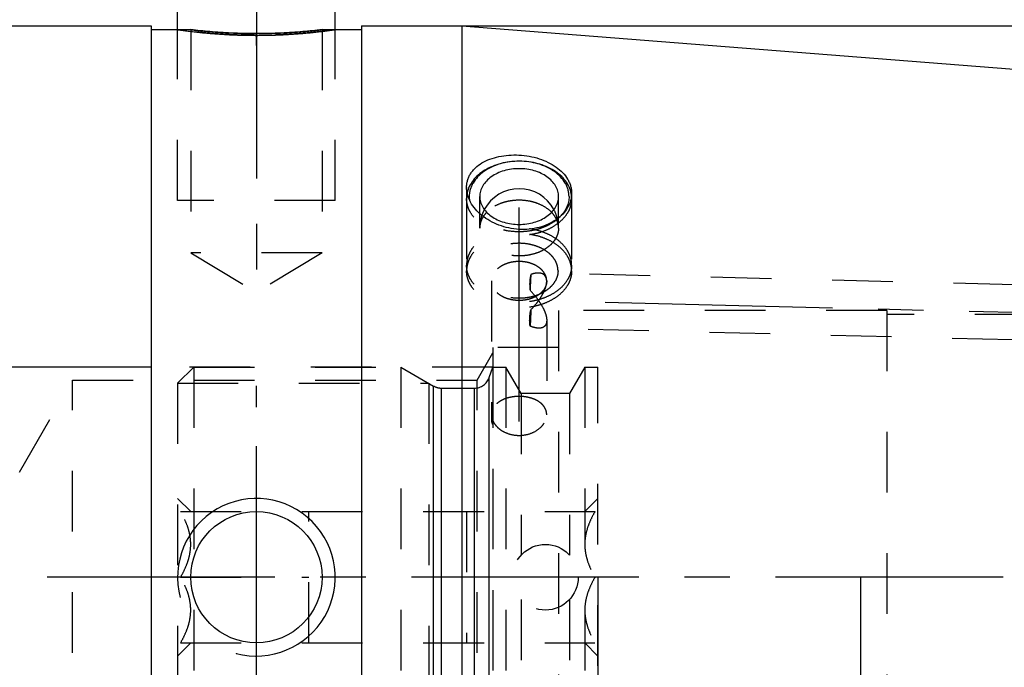
# Model space of a CAD drawing. Units: millimetres. Extents: x 0 to 420, y 0 to 297.
# Drawn here: x 189 to 226, y 156 to 180 of the extents above; entities that cross this region are included whole.
import ezdxf

# ---------------------------------------------------------------- set-up
doc = ezdxf.new("R2010")
doc.units = ezdxf.units.MM
doc.header["$LTSCALE"] = 23.1
doc.linetypes.add('CENTER', pattern=[0.6, 0.375, -0.075, 0.075, -0.075])
doc.linetypes.add('HIDDEN', pattern=[0.2, 0.1, -0.1])
doc.layers.get('0').update_dxf_attribs({"linetype": 'CONTINUOUS'})
for name, color, linetype in [('30505858_CL', 7, 'CONTINUOUS'), ('30505858_HL', 7, 'CONTINUOUS'), ('30509311_HP_CL', 7, 'CONTINUOUS'), ('30509311_HP_HL', 7, 'CONTINUOUS'), ('30578848_AXIS', 7, 'CONTINUOUS'), ('30578848_CL', 7, 'CONTINUOUS'), ('30578848_DIM', 7, 'CONTINUOUS'), ('30578848_HL', 7, 'CONTINUOUS'), ('30654297_DIM', 7, 'CONTINUOUS')]:
    doc.layers.add(name, color=color, linetype=linetype)
doc.styles.get("Standard").update_dxf_attribs({"font": 'TXT.SHX', "width": 0.7})
doc.styles.add('TEXTSTYLE_3', font='gdt', dxfattribs={"width": 0.7})
doc.dimstyles.new('DIMSTYLE_1', dxfattribs={"dimtxt": 3.5, "dimasz": 3.5, "dimexe": 0.18, "dimexo": 0.0625, "dimgap": 0.09, "dimtad": 1, "dimdec": 3, "dimdsep": 46, "dimtxsty": 'STANDARD', "dimblk": '_FILLED', "dimblk1": '_FILLED', "dimblk2": '_FILLED', "dimcen": 0.09, "dimclrt": 2, "dimadec": 0, "dimazin": 0, "dimtp": 0.1, "dimtm": 0.1, "dimtfac": 1, "dimtdec": 3, "dimtofl": 0, "dimtmove": 0, "dimatfit": 3, "dimldrblk": '_FILLED', "dimfxl": 1, "dimtolj": 1, "dimarcsym": 0})
doc.dimstyles.new('DIMSTYLE_4', dxfattribs={"dimtxt": 3.5, "dimasz": 3.5, "dimexe": 0.18, "dimexo": 0.0625, "dimgap": 0.09, "dimtad": 1, "dimdec": 3, "dimdsep": 46, "dimtxsty": 'STANDARD', "dimblk": '_FILLED', "dimblk1": '_FILLED', "dimblk2": '_FILLED', "dimcen": 0.09, "dimclrt": 2, "dimadec": 0, "dimazin": 0, "dimtp": 0.05, "dimtm": 0.05, "dimtfac": 1, "dimtdec": 3, "dimtofl": 0, "dimtmove": 0, "dimatfit": 3, "dimldrblk": '_FILLED', "dimfxl": 1, "dimtolj": 1, "dimarcsym": 0})
doc.dimstyles.new('DIMSTYLE_5', dxfattribs={"dimtxt": 3.5, "dimasz": 3.5, "dimexe": 0.18, "dimexo": 0.0625, "dimgap": 0.09, "dimtad": 1, "dimdec": 3, "dimdsep": 46, "dimtxsty": 'STANDARD', "dimblk": '_FILLED', "dimblk1": '_FILLED', "dimblk2": '_FILLED', "dimcen": 0.09, "dimclrt": 2, "dimadec": 0, "dimazin": 0, "dimtp": 0.15, "dimtm": 0.15, "dimtfac": 1, "dimtdec": 3, "dimtofl": 0, "dimtmove": 0, "dimatfit": 3, "dimldrblk": '_FILLED', "dimfxl": 1, "dimtolj": 1, "dimarcsym": 0})

# ---------------------------------------------------------------- blocks, each defined once
blk = doc.blocks.new('_FILLED')
at = {"color": 0, "linetype": 'BYBLOCK'}
blk.add_solid([(0, 0), (-1, 0.125), (-1, -0.125)], dxfattribs=at)
blk = doc.blocks.new('*D0')
at = {"layer": '30654297_DIM', "color": 3, "linetype": 'CONTINUOUS'}
for p, q in [((211.007, 159.142), (211.007, 120.642)), ((221.007, 159.142), (221.007, 120.642)), ((216.007, 122.142), (166.103, 122.142)), ((211.007, 122.142), (216.007, 122.142)), ((221.007, 122.142), (216.007, 122.142))]:
    blk.add_line(p, q, dxfattribs=at)
at = {"layer": '30654297_DIM', "color": 3, "linetype": 'CONTINUOUS', "xscale": 3.5, "yscale": 3.5, "zscale": 3.5, "rotation": 180}
blk.add_blockref('_FILLED', (211.007, 122.142), dxfattribs=at)
at = {"layer": '30654297_DIM', "color": 3, "linetype": 'CONTINUOUS', "xscale": 3.5, "yscale": 3.5, "zscale": 3.5}
blk.add_blockref('_FILLED', (221.007, 122.142), dxfattribs=at)
at = {"layer": '30654297_DIM', "color": 2, "linetype": 'CONTINUOUS', "insert": (197.02, 126.517), "char_height": 3.5, "width": 30.91667, "attachment_point": 3, "line_spacing_factor": 0.9}
blk.add_mtext('10\\PVERSTELLWEG', dxfattribs=at)
blk = doc.blocks.new('*D3')
at = {"layer": '30578848_DIM', "color": 3, "linetype": 'CONTINUOUS'}
for p, q in [((195.007, 179.992), (195.007, 195.642)), ((201.007, 179.992), (201.007, 195.642)), ((195.007, 194.142), (189.007, 194.142)), ((189.007, 194.142), (198.007, 194.142)), ((220.15, 194.142), (198.007, 194.142)), ((201.007, 194.142), (220.15, 194.142))]:
    blk.add_line(p, q, dxfattribs=at)
at = {"layer": '30578848_DIM', "color": 3, "linetype": 'CONTINUOUS', "xscale": 3.5, "yscale": 3.5, "zscale": 3.5}
blk.add_blockref('_FILLED', (195.007, 194.142), dxfattribs=at)
at = {"layer": '30578848_DIM', "color": 3, "linetype": 'CONTINUOUS', "xscale": 3.5, "yscale": 3.5, "zscale": 3.5, "rotation": 180}
blk.add_blockref('_FILLED', (201.007, 194.142), dxfattribs=at)
at = {"layer": '30578848_DIM', "color": 2, "linetype": 'CONTINUOUS', "insert": (206.15, 198.517), "char_height": 3.5, "width": 14, "attachment_point": 1, "line_spacing_factor": 0.9}
blk.add_mtext('M6(4x)', dxfattribs=at)
blk = doc.blocks.new('*D6')
at = {"layer": '30578848_DIM', "color": 3, "linetype": 'CONTINUOUS'}
for p, q in [((143.007, 159.142), (143.007, 217.642)), ((263.007, 162.081), (263.007, 217.642)), ((143.007, 216.142), (203.007, 216.142)), ((263.007, 216.142), (203.007, 216.142))]:
    blk.add_line(p, q, dxfattribs=at)
at = {"layer": '30578848_DIM', "color": 3, "linetype": 'CONTINUOUS', "xscale": 3.5, "yscale": 3.5, "zscale": 3.5, "rotation": 180}
blk.add_blockref('_FILLED', (143.007, 216.142), dxfattribs=at)
at = {"layer": '30578848_DIM', "color": 3, "linetype": 'CONTINUOUS', "xscale": 3.5, "yscale": 3.5, "zscale": 3.5}
blk.add_blockref('_FILLED', (263.007, 216.142), dxfattribs=at)
at = {"layer": '30578848_DIM', "color": 2, "linetype": 'CONTINUOUS', "insert": (203.007, 220.517), "char_height": 3.5, "width": 7.5, "attachment_point": 2, "line_spacing_factor": 0.9}
blk.add_mtext('120', dxfattribs=at)
blk = doc.blocks.new('*D7')
at = {"layer": '30578848_DIM', "color": 3, "linetype": 'CONTINUOUS'}
for p, q in [((101.107, 167.142), (101.107, 173.142)), ((101.107, 173.142), (101.107, 159.142)), ((194.007, 167.142), (99.607, 167.142)), ((101.107, 145.142), (101.107, 159.142)), ((194.007, 151.142), (99.607, 151.142)), ((101.107, 151.142), (101.107, 145.142))]:
    blk.add_line(p, q, dxfattribs=at)
at = {"layer": '30578848_DIM', "color": 3, "linetype": 'CONTINUOUS', "xscale": 3.5, "yscale": 3.5, "zscale": 3.5}
for p, rotation in [((101.107, 167.142), 270), ((101.107, 151.142), 90)]:
    blk.add_blockref('_FILLED', p, dxfattribs=dict(at, rotation=rotation))
at = {"layer": '30578848_DIM', "color": 2, "linetype": 'CONTINUOUS', "insert": (96.732, 159.142), "char_height": 3.5, "width": 12.25, "attachment_point": 2, "rotation": 90, "line_spacing_factor": 0.9}
blk.add_mtext('M16x1', dxfattribs=at)
blk = doc.blocks.new('*D9')
at = {"layer": '30578848_DIM', "color": 3, "linetype": 'CONTINUOUS'}
for p, q in [((205.829, 180.142), (299.507, 180.142)), ((298.007, 180.142), (298.007, 159.142)), ((298.007, 138.142), (298.007, 159.142)), ((205.829, 138.142), (299.507, 138.142))]:
    blk.add_line(p, q, dxfattribs=at)
at = {"layer": '30578848_DIM', "color": 3, "linetype": 'CONTINUOUS', "xscale": 3.5, "yscale": 3.5, "zscale": 3.5}
for p, rotation in [((298.007, 180.142), 90), ((298.007, 138.142), 270)]:
    blk.add_blockref('_FILLED', p, dxfattribs=dict(at, rotation=rotation))
at = {"layer": '30578848_DIM', "color": 2, "linetype": 'CONTINUOUS', "insert": (293.632, 159.142), "char_height": 3.5, "width": 10.16667, "attachment_point": 2, "rotation": 90, "line_spacing_factor": 0.9, "style": 'TEXTSTYLE_3'}
blk.add_mtext('{\\Fgdt;n}\\FTXT.SHX;42', dxfattribs=at)

msp = doc.modelspace()

# ---------------------------------------------------------------- linework, layer by layer
at = {"layer": '30505858_CL', "color": 7, "linetype": 'CONTINUOUS'}
for centre, radius, start, end in [((208.0067, 172.4351), 1.5, 27.99347, 152.00342), ((207.0622, 173.6375), 0.9555, 180.01343, 187.82461), ((208.9815, 173.5634), 1.0254, 10.23097, 10.74807), ((208.9913, 173.5651), 1.0155, 5.5047, 10.23475)]:
    msp.add_arc(centre, radius, start, end, dxfattribs=at)
for points, knots in [([(209.989, 173.7546), (209.9729, 173.8394), (209.9176, 174.0094), (209.7745, 174.244), (209.5756, 174.4558), (209.3276, 174.6384), (209.0385, 174.7868), (208.7173, 174.8965), (208.3739, 174.9643), (208.0192, 174.9882), (207.664, 174.9674), (207.3195, 174.9026), (206.9965, 174.7957), (206.7048, 174.6499), (206.4537, 174.4695), (206.2511, 174.2596), (206.1039, 174.0263), (206.0456, 173.8568), (206.028, 173.7721)], [0, 0, 0, 0, 0.0517489, 0.1060046, 0.163638, 0.2249887, 0.2899084, 0.3578533, 0.4279876, 0.4992842, 0.5706206, 0.6408707, 0.7089979, 0.7741499, 0.8357591, 0.8936465, 0.9481153, 1, 1, 1, 1]), ([(209.9067, 173.6372), (209.9067, 173.6812), (209.9006, 173.7698), (209.8729, 173.9009), (209.8272, 174.0295), (209.7415, 174.198), (209.5894, 174.3962), (209.3502, 174.5994), (209.0607, 174.7654), (208.732, 174.8883), (208.3763, 174.9638), (208.0067, 174.9893), (207.6372, 174.9638), (207.2815, 174.8883), (206.9528, 174.7654), (206.6633, 174.5994), (206.4241, 174.3962), (206.272, 174.198), (206.1863, 174.0295), (206.1406, 173.9009), (206.1129, 173.7698), (206.1067, 173.6812), (206.1067, 173.6372)], [0, 0, 0, 0, 0.025749, 0.0517422, 0.0782084, 0.1053466, 0.1621424, 0.2229821, 0.2879157, 0.3564144, 0.427521, 0.5, 0.572479, 0.6435856, 0.7120843, 0.7770179, 0.8378576, 0.8946534, 0.9217916, 0.9482578, 0.974251, 1, 1, 1, 1]), ([(209.5067, 173.6372), (209.5067, 173.672), (209.5019, 173.7419), (209.4725, 173.8812), (209.3981, 174.0517), (209.2562, 174.2363), (209.0673, 174.3969), (208.8388, 174.5279), (208.5793, 174.6249), (208.2985, 174.6845), (208.0067, 174.7046), (207.715, 174.6845), (207.4342, 174.6249), (207.1747, 174.5279), (206.9462, 174.3969), (206.7573, 174.2363), (206.6154, 174.0517), (206.541, 173.8812), (206.5116, 173.7419), (206.5067, 173.672), (206.5067, 173.6372)], [0, 0, 0, 0, 0.0257544, 0.0517536, 0.10526, 0.1620683, 0.2229213, 0.2878691, 0.3563829, 0.4275051, 0.5, 0.5724949, 0.6436171, 0.7121309, 0.7770787, 0.8379317, 0.89474, 0.9482464, 0.9742456, 1, 1, 1, 1]), ([(206.5067, 173.6372), (206.5067, 173.6025), (206.5116, 173.5326), (206.541, 173.3933), (206.6154, 173.2227), (206.7573, 173.0381), (206.9462, 172.8776), (207.1747, 172.7466), (207.4342, 172.6496), (207.715, 172.5899), (208.0067, 172.5698), (208.2985, 172.5899), (208.5793, 172.6496), (208.8388, 172.7466), (209.0673, 172.8776), (209.2562, 173.0381), (209.3981, 173.2227), (209.4725, 173.3933), (209.5019, 173.5326), (209.5067, 173.6025), (209.5067, 173.6372)], [0, 0, 0, 0, 0.0257544, 0.0517536, 0.10526, 0.1620683, 0.2229213, 0.2878691, 0.3563829, 0.4275051, 0.5, 0.5724949, 0.6436171, 0.7121309, 0.7770787, 0.8379317, 0.89474, 0.9482464, 0.9742456, 1, 1, 1, 1]), ([(209.9067, 173.6372), (209.9067, 173.5697), (209.892, 173.4327), (209.8265, 173.2335), (209.7197, 173.0442), (209.6252, 172.9304), (209.5727, 172.8763)], [0, 0, 0, 0, 0.2380757, 0.4813533, 0.7342788, 1, 1, 1, 1])]:
    msp.add_open_spline(points, degree=3, knots=knots, dxfattribs=at)
at = {"layer": '30505858_HL', "color": 6, "linetype": 'HIDDEN'}
for p, q in [((206.0067, 173.5665), (206.0067, 171.0209)), ((206.5067, 172.4351), (206.5067, 173.6372)), ((209.5067, 172.4351), (209.5067, 173.6372)), ((210.0067, 173.5665), (210.0067, 171.0209))]:
    msp.add_line(p, q, dxfattribs=at)
for centre, radius, start, end in [((207.019, 173.5658), 1.0122, 168.2407, 179.95958), ((209.0037, 173.5664), 1.0031, 0.00567, 5.49811), ((208.0069, 172.4351), 1.5002, 161.18531, 179.99879), ((208.009, 172.4342), 1.5025, 152.01109, 161.17651), ((208.0071, 172.4352), 1.4997, 13.61228, 27.99347), ((208.0065, 172.4351), 1.5002, 0.00093, 13.61206)]:
    msp.add_arc(centre, radius, start, end, dxfattribs=at)
for points, knots in [([(210.0067, 173.5665), (210.0067, 173.5202), (210.0002, 173.427), (209.9711, 173.2889), (209.923, 173.1536), (209.8328, 172.9762), (209.6727, 172.7676), (209.4209, 172.5537), (209.1162, 172.379), (208.7702, 172.2497), (208.3957, 172.1701), (208.0067, 172.1433), (207.6178, 172.1701), (207.2433, 172.2497), (206.8973, 172.379), (206.5926, 172.5537), (206.3408, 172.7676), (206.1807, 172.9762), (206.0905, 173.1536), (206.0424, 173.2889), (206.0133, 173.427), (206.0067, 173.5202), (206.0067, 173.5665)], [0, 0, 0, 0, 0.025749, 0.0517422, 0.0782084, 0.1053466, 0.1621424, 0.2229821, 0.2879157, 0.3564144, 0.427521, 0.5, 0.572479, 0.6435856, 0.7120843, 0.7770179, 0.8378576, 0.8946534, 0.9217916, 0.9482578, 0.974251, 1, 1, 1, 1]), ([(209.5727, 172.8763), (209.4576, 172.7579), (209.2485, 172.6054), (208.9345, 172.4588), (208.6715, 172.3731), (208.3935, 172.3166), (208.0115, 172.2817), (207.6264, 172.3084), (207.2587, 172.3966), (206.9238, 172.5195), (206.6254, 172.6959), (206.3896, 172.922), (206.2542, 173.1048), (206.1596, 173.3007), (206.1251, 173.4387), (206.1156, 173.5074)], [0, 0, 0, 0, 0.1195565, 0.1839137, 0.2506905, 0.3192713, 0.3889267, 0.5280626, 0.5961586, 0.6622455, 0.7860045, 0.843432, 0.8978818, 0.9498126, 1, 1, 1, 1]), ([(209.2426, 173.0362), (209.1712, 173.1096), (209.0019, 173.2426), (208.7561, 173.3606), (208.539, 173.4295), (208.307, 173.4806), (208.0067, 173.506), (207.7065, 173.4806), (207.4745, 173.4295), (207.2574, 173.3606), (207.0116, 173.2426), (206.8423, 173.1096), (206.7709, 173.0362)], [0, 0, 0, 0, 0.1137114, 0.2364725, 0.3007401, 0.3663999, 0.5, 0.6336001, 0.6992599, 0.7635275, 0.8862886, 1, 1, 1, 1]), ([(206.6421, 172.8755), (206.6203, 172.8417), (206.5814, 172.7721), (206.5385, 172.6621), (206.5126, 172.5493), (206.5067, 172.473), (206.5067, 172.4351)], [0, 0, 0, 0, 0.2588762, 0.5103426, 0.7565402, 1, 1, 1, 1]), ([(206.7709, 173.0362), (206.7586, 173.0236), (206.7119, 172.9733), (206.6699, 172.9185), (206.6421, 172.8755)], [0, 0, 0, 0, 0.2558488, 1, 1, 1, 1]), ([(209.4324, 172.7649), (209.4097, 172.814), (209.3536, 172.9103), (209.2822, 172.9956), (209.2426, 173.0362)], [0, 0, 0, 0, 0.4881776, 1, 1, 1, 1]), ([(210.0067, 171.0209), (210.0067, 171.0673), (210.0002, 171.1605), (209.9711, 171.2985), (209.923, 171.4338), (209.8328, 171.6113), (209.6727, 171.8198), (209.4209, 172.0337), (209.1162, 172.2084), (208.7702, 172.3378), (208.3957, 172.4173), (208.0067, 172.4441), (207.6178, 172.4173), (207.2433, 172.3378), (206.8973, 172.2084), (206.5926, 172.0337), (206.3408, 171.8198), (206.1807, 171.6113), (206.0905, 171.4338), (206.0424, 171.2985), (206.0133, 171.1605), (206.0067, 171.0673), (206.0067, 171.0209)], [0, 0, 0, 0, 0.025749, 0.0517422, 0.0782084, 0.1053466, 0.1621424, 0.2229821, 0.2879157, 0.3564144, 0.427521, 0.5, 0.572479, 0.6435856, 0.7120843, 0.7770179, 0.8378576, 0.8946534, 0.9217916, 0.9482578, 0.974251, 1, 1, 1, 1]), ([(209.5067, 172.4351), (209.5067, 172.4004), (209.5019, 172.3305), (209.4725, 172.1912), (209.3981, 172.0206), (209.2562, 171.8361), (209.0673, 171.6755), (208.8388, 171.5445), (208.5793, 171.4475), (208.2985, 171.3879), (208.0067, 171.3677), (207.715, 171.3879), (207.4342, 171.4475), (207.1747, 171.5445), (206.9462, 171.6755), (206.7573, 171.8361), (206.6154, 172.0206), (206.541, 172.1912), (206.5116, 172.3305), (206.5067, 172.4004), (206.5067, 172.4351)], [0, 0, 0, 0, 0.0257543, 0.0517537, 0.10526, 0.1620683, 0.2229213, 0.2878691, 0.3563828, 0.4275051, 0.5, 0.5724949, 0.6436172, 0.7121309, 0.7770787, 0.8379317, 0.89474, 0.9482463, 0.9742457, 1, 1, 1, 1]), ([(209.5067, 172.4351), (209.5067, 172.4912), (209.4939, 172.6049), (209.4565, 172.7129), (209.4324, 172.7649)], [0, 0, 0, 0, 0.4940696, 1, 1, 1, 1]), ([(209.4871, 170.8088), (209.4871, 170.8431), (209.4823, 170.9121), (209.4534, 171.0495), (209.3799, 171.2179), (209.2399, 171.4001), (209.0535, 171.5585), (208.828, 171.6878), (208.5718, 171.7835), (208.2947, 171.8424), (208.0067, 171.8623), (207.7188, 171.8424), (207.4417, 171.7835), (207.1855, 171.6878), (206.96, 171.5585), (206.7736, 171.4001), (206.6336, 171.2179), (206.5601, 171.0495), (206.5312, 170.9121), (206.5264, 170.8431), (206.5264, 170.8088)], [0, 0, 0, 0, 0.0257544, 0.0517536, 0.10526, 0.1620683, 0.2229213, 0.2878691, 0.3563829, 0.4275051, 0.5, 0.5724949, 0.6436171, 0.7121309, 0.7770787, 0.8379317, 0.89474, 0.9482464, 0.9742456, 1, 1, 1, 1]), ([(210.0067, 171.0209), (210.0067, 170.9746), (210.0002, 170.8814), (209.9711, 170.7434), (209.923, 170.6081), (209.8328, 170.4306), (209.6727, 170.222), (209.4209, 170.0081), (209.1162, 169.8334), (208.7702, 169.7041), (208.3957, 169.6245), (208.0067, 169.5977), (207.6178, 169.6245), (207.2433, 169.7041), (206.8973, 169.8334), (206.5926, 170.0081), (206.3408, 170.222), (206.1807, 170.4306), (206.0905, 170.6081), (206.0424, 170.7434), (206.0133, 170.8814), (206.0067, 170.9746), (206.0067, 171.0209)], [0, 0, 0, 0, 0.025749, 0.0517422, 0.0782084, 0.1053466, 0.1621424, 0.2229821, 0.2879157, 0.3564144, 0.427521, 0.5, 0.572479, 0.6435856, 0.7120843, 0.7770179, 0.8378576, 0.8946534, 0.9217916, 0.9482578, 0.974251, 1, 1, 1, 1]), ([(209.4871, 170.8088), (209.4871, 170.7745), (209.4823, 170.7055), (209.4534, 170.5681), (209.3799, 170.3997), (209.2399, 170.2175), (209.0535, 170.0591), (208.828, 169.9298), (208.5718, 169.8341), (208.2947, 169.7752), (208.0067, 169.7553), (207.7188, 169.7752), (207.4417, 169.8341), (207.1855, 169.9298), (206.96, 170.0591), (206.7736, 170.2175), (206.6336, 170.3997), (206.5601, 170.5681), (206.5312, 170.7055), (206.5264, 170.7745), (206.5264, 170.8088)], [0, 0, 0, 0, 0.0257544, 0.0517536, 0.10526, 0.1620683, 0.2229213, 0.2878691, 0.3563829, 0.4275051, 0.5, 0.5724949, 0.6436171, 0.7121309, 0.7770787, 0.8379317, 0.89474, 0.9482464, 0.9742456, 1, 1, 1, 1])]:
    msp.add_open_spline(points, degree=3, knots=knots, dxfattribs=at)
at = {"layer": '30509311_HP_CL', "color": 9, "linetype": 'CONTINUOUS'}
for p, q in [((204.7532, 151.8612), (204.7532, 166.4219)), ((206.8706, 151.5369), (206.8706, 166.7462)), ((205.0532, 151.9415), (205.0532, 166.3415)), ((206.3033, 151.9415), (206.3033, 166.3415))]:
    msp.add_line(p, q, dxfattribs=at)
at = {"layer": '30509311_HP_HL', "color": 6, "linetype": 'HIDDEN'}
for p, q in [((195.0067, 166.5265), (195.6217, 167.1415)), ((195.6217, 167.1415), (195.6217, 151.1415)), ((195.6217, 167.1415), (203.5067, 167.1415)), ((203.5067, 167.1415), (203.5067, 151.1415)), ((203.5067, 167.1415), (204.7532, 166.4219)), ((206.8706, 166.7462), (207.0067, 167.1415)), ((207.0067, 167.1415), (207.5067, 167.1415)), ((207.0067, 167.1415), (207.0067, 151.1415)), ((207.5067, 167.1415), (207.5067, 151.1415)), ((208.0841, 166.1415), (207.5067, 167.1415)), ((210.5067, 167.1415), (209.9294, 166.1415)), ((210.5067, 167.1415), (211.0067, 167.1415)), ((210.5067, 167.1415), (210.5067, 151.1415)), ((211.0067, 151.1415), (211.0067, 167.1415)), ((195.0067, 166.5265), (195.0067, 151.7565)), ((195.0067, 166.5265), (204.572, 166.5265)), ((204.572, 166.5265), (204.572, 151.7565)), ((205.0532, 166.3415), (206.3033, 166.3415)), ((209.9294, 166.1415), (208.0841, 166.1415)), ((208.0841, 166.1415), (208.0841, 159.9849)), ((209.9294, 166.1415), (209.9294, 159.9849)), ((195.0067, 162.1415), (195.5045, 161.6437)), ((211.0067, 162.1415), (210.509, 161.6437)), ((195.12, 161.6415), (210.8935, 161.6415)), ((200.0067, 156.6415), (200.0067, 161.6415)), ((206.0067, 161.6415), (206.0067, 156.6415)), ((195.12, 159.1415), (200.0067, 159.1415)), ((207.7567, 159.1415), (206.0067, 159.1415)), ((210.8935, 159.1415), (210.2567, 159.1415)), ((208.0841, 158.2982), (208.0841, 152.1415)), ((209.9294, 158.2982), (209.9294, 152.1415)), ((195.0067, 156.1415), (195.5045, 156.6393)), ((195.12, 156.6415), (210.8935, 156.6415)), ((211.0067, 156.1415), (210.509, 156.6393))]:
    msp.add_line(p, q, dxfattribs=at)
msp.add_circle((209.0067, 159.1415), 1.25, dxfattribs=at)
for centre, start, end in [((205.0532, 166.9415), 240, 270), ((206.3033, 166.9415), 270, 341)]:
    msp.add_arc(centre, 0.6, start, end, dxfattribs=at)
for points, knots in [([(195.12, 159.1415), (195.1759, 159.2384), (195.2801, 159.4354), (195.405, 159.7439), (195.4874, 160.0639), (195.5164, 160.3915), (195.4874, 160.7192), (195.405, 161.0391), (195.2801, 161.3476), (195.1759, 161.5447), (195.12, 161.6415)], [0, 0, 0, 0, 0.1268139, 0.2523307, 0.3765826, 0.5, 0.6234174, 0.7476693, 0.8731861, 1, 1, 1, 1]), ([(210.8935, 161.6415), (210.8376, 161.5447), (210.7334, 161.3476), (210.6085, 161.0391), (210.5261, 160.7192), (210.4971, 160.3915), (210.5261, 160.0639), (210.6085, 159.7439), (210.7334, 159.4354), (210.8376, 159.2384), (210.8935, 159.1415)], [0, 0, 0, 0, 0.126814, 0.2523308, 0.3765827, 0.5, 0.6234174, 0.7476693, 0.8731861, 1, 1, 1, 1]), ([(195.12, 156.6415), (195.1759, 156.7384), (195.2801, 156.9354), (195.405, 157.2439), (195.4874, 157.5639), (195.5164, 157.8915), (195.4874, 158.2192), (195.405, 158.5391), (195.2801, 158.8476), (195.1759, 159.0447), (195.12, 159.1415)], [0, 0, 0, 0, 0.126814, 0.2523308, 0.3765827, 0.5, 0.6234174, 0.7476693, 0.8731861, 1, 1, 1, 1]), ([(210.8935, 159.1415), (210.8376, 159.0447), (210.7334, 158.8476), (210.6085, 158.5391), (210.5261, 158.2192), (210.4971, 157.8915), (210.5261, 157.5639), (210.6085, 157.2439), (210.7334, 156.9354), (210.8376, 156.7384), (210.8935, 156.6415)], [0, 0, 0, 0, 0.1268139, 0.2523307, 0.3765826, 0.5, 0.6234174, 0.7476693, 0.8731861, 1, 1, 1, 1])]:
    msp.add_open_spline(points, degree=3, knots=knots, dxfattribs=at)
at = {"layer": '30578848_AXIS', "color": 3, "linetype": 'CENTER'}
for p, q in [((198.0067, 182.9916), (198.0067, 170.4915)), ((208.0067, 165.0658), (208.0067, 173.218)), ((211.2814, 169.6112), (268.0067, 168.2105)), ((198.0067, 141.3611), (198.0067, 166.4284)), ((268.0067, 159.1415), (106.1067, 159.1415))]:
    msp.add_line(p, q, dxfattribs=at)
at = {"layer": '30578848_CL', "color": 7, "linetype": 'CONTINUOUS'}
for p, q in [((173.9567, 180.1415), (194.0067, 180.1415)), ((194.0067, 180.1415), (194.0067, 138.1415)), ((194.0067, 179.9915), (195.5067, 179.9915)), ((200.5067, 179.9915), (202.0067, 179.9915)), ((202.0067, 180.1415), (202.0067, 138.1415)), ((202.0067, 180.1415), (205.8288, 180.1415)), ((205.8288, 180.1415), (205.8288, 138.1415)), ((205.8288, 180.1415), (262.0852, 175.7141))]:
    msp.add_line(p, q, dxfattribs=at)
at = {"layer": '30578848_CL', "color": 30, "linetype": 'CONTINUOUS'}
for p, q in [((198.0067, 179.3844), (198.0067, 179.8419)), ((198.0067, 154.1465), (198.0067, 164.1365))]:
    msp.add_line(p, q, dxfattribs=at)
at = {"layer": '30578848_CL', "color": 7, "linetype": 'CONTINUOUS'}
msp.add_circle((198.0067, 159.1415), 2.5, dxfattribs=at)
at = {"layer": '30578848_CL', "color": 3, "linetype": 'CONTINUOUS'}
msp.add_arc((198.0067, 159.1415), 3, 255.05463, 194.9474, dxfattribs=at)
for points, knots in [([(195.0067, 179.9915), (195.0067, 179.9915), (195.0086, 179.9913), (195.0206, 179.9895), (195.0496, 179.9854), (195.0929, 179.9793), (195.1503, 179.9713), (195.2218, 179.9616), (195.3067, 179.9504), (195.4052, 179.9379), (195.5163, 179.9242), (195.6399, 179.9098), (195.775, 179.8948), (195.9213, 179.8795), (196.0777, 179.8644), (196.2436, 179.8495), (196.4179, 179.8354), (196.6, 179.8222), (196.7886, 179.8102), (196.983, 179.7997), (197.182, 179.7907), (197.385, 179.7836), (197.5906, 179.7784), (197.7983, 179.7753), (197.9373, 179.7746), (198.0067, 179.7746)], [0, 0, 0, 0, 0.0222502, 0.0666934, 0.1111366, 0.1555797, 0.2000229, 0.2444661, 0.2889092, 0.3333524, 0.3777956, 0.4222388, 0.4666819, 0.5111251, 0.5555683, 0.6000115, 0.6444546, 0.6888978, 0.733341, 0.7777841, 0.8222273, 0.8666705, 0.9111137, 0.9555568, 1, 1, 1, 1]), ([(198.0067, 179.7746), (198.0762, 179.7746), (198.2152, 179.7753), (198.4229, 179.7784), (198.6285, 179.7836), (198.8314, 179.7907), (199.0305, 179.7997), (199.2249, 179.8102), (199.4135, 179.8222), (199.5956, 179.8354), (199.7699, 179.8495), (199.9358, 179.8644), (200.0922, 179.8795), (200.2385, 179.8948), (200.3736, 179.9098), (200.4972, 179.9242), (200.6083, 179.9379), (200.7067, 179.9504), (200.7917, 179.9616), (200.8632, 179.9713), (200.9206, 179.9793), (200.9639, 179.9854), (200.9928, 179.9895), (201.0049, 179.9913), (201.0067, 179.9915), (201.0068, 179.9915)], [0, 0, 0, 0, 0.0444457, 0.0888914, 0.1333372, 0.1777829, 0.2222286, 0.2666743, 0.31112, 0.3555657, 0.4000115, 0.4444572, 0.4889029, 0.5333486, 0.5777943, 0.62224, 0.6666858, 0.7111315, 0.7555772, 0.8000229, 0.8444686, 0.8889143, 0.9333601, 0.9778058, 1, 1, 1, 1])]:
    msp.add_open_spline(points, degree=3, knots=knots, dxfattribs=at)
at = {"layer": '30578848_CL', "color": 7, "linetype": 'CONTINUOUS'}
for points, knots in [([(198.0067, 179.8411), (197.6876, 179.8411), (197.0976, 179.8548), (196.2639, 179.9096), (195.7504, 179.9623), (195.5067, 179.9915)], [0, 0, 0, 0, 0.3821011, 0.706256, 1, 1, 1, 1]), ([(200.5067, 179.9915), (200.2631, 179.9623), (199.7496, 179.9096), (198.9159, 179.8548), (198.3259, 179.8411), (198.0067, 179.8411)], [0, 0, 0, 0, 0.293744, 0.6178989, 1, 1, 1, 1]), ([(206.0067, 173.9809), (206.0067, 174.0269), (206.0131, 174.1187), (206.0422, 174.2537), (206.0905, 174.3835), (206.1573, 174.507), (206.242, 174.6231), (206.3797, 174.7691), (206.5941, 174.9277), (206.8983, 175.0716), (207.2429, 175.1701), (207.6157, 175.2212), (208.0033, 175.224), (208.3915, 175.1786), (208.7659, 175.0863), (209.1124, 174.9493), (209.4179, 174.7712), (209.6709, 174.5565), (209.832, 174.3482), (209.9226, 174.171), (209.971, 174.0359), (210.0002, 173.8979), (210.0067, 173.8047), (210.0067, 173.7583)], [0, 0, 0, 0, 0.0259252, 0.0516651, 0.0774999, 0.1037058, 0.1305359, 0.1582024, 0.2165503, 0.2794835, 0.3468143, 0.4177013, 0.4908298, 0.5645987, 0.6373229, 0.7074519, 0.7737903, 0.8357026, 0.8932804, 0.9207493, 0.9475395, 0.9738738, 1, 1, 1, 1]), ([(210.0067, 173.7583), (210.0067, 173.7118), (210.0002, 173.6183), (209.971, 173.4796), (209.9226, 173.3436), (209.8322, 173.1651), (209.6717, 172.9557), (209.3258, 172.6633), (208.8793, 172.4696), (208.3901, 172.3846), (208.0002, 172.3778), (207.6115, 172.43), (207.238, 172.5385), (206.8938, 172.6984), (206.5911, 172.9026), (206.341, 173.1425), (206.153, 173.4084), (206.0531, 173.6474), (206.0134, 173.8391), (206.0067, 173.9341), (206.0067, 173.9809)], [0, 0, 0, 0, 0.0254511, 0.0511835, 0.0774109, 0.1043103, 0.1605354, 0.2205535, 0.3509841, 0.4206699, 0.4919313, 0.5636791, 0.6347887, 0.7041652, 0.7708109, 0.8339145, 0.8929883, 0.9480617, 0.9743558, 1, 1, 1, 1])]:
    msp.add_open_spline(points, degree=3, knots=knots, dxfattribs=at)
at = {"layer": '30578848_HL', "color": 6, "linetype": 'HIDDEN'}
for p, q in [((195.0067, 173.4915), (195.0067, 179.9913)), ((195.5067, 179.9915), (195.5067, 171.4915)), ((200.5067, 179.9915), (200.5067, 171.4915)), ((201.0067, 173.4915), (201.0067, 179.9913)), ((206.0067, 173.9809), (206.0067, 170.8088)), ((210.0067, 173.7583), (210.0067, 170.8088)), ((201.0067, 173.4915), (195.0067, 173.4915)), ((200.5067, 171.4915), (195.5067, 171.4915)), ((195.5067, 171.4915), (198.0067, 169.9894)), ((200.5067, 171.4915), (198.0067, 169.9894)), ((254.5623, 169.5928), (208.7494, 170.724)), ((206.9567, 170.421), (206.9567, 165.1184)), ((209.0567, 170.421), (209.0567, 170.409)), ((222.0067, 169.2915), (209.5067, 169.2915)), ((209.5067, 169.2915), (209.5067, 148.9915)), ((222.0067, 169.2915), (222.0067, 148.9915)), ((260.0067, 169.1415), (222.0067, 169.1415)), ((209.0567, 168.9232), (209.0567, 165.3287)), ((254.5105, 167.4934), (208.7491, 168.6234)), ((206.4067, 166.6415), (207.0067, 167.6808)), ((209.5067, 167.8915), (207.0067, 167.8915)), ((207.0067, 167.8915), (207.0067, 150.3915)), ((207.0067, 167.1415), (194.0067, 167.1415)), ((188.986, 163.1415), (191.0067, 166.6415)), ((191.0067, 151.6415), (191.0067, 166.6415)), ((191.0067, 166.6415), (206.4067, 166.6415)), ((206.4067, 151.6415), (206.4067, 166.6415))]:
    msp.add_line(p, q, dxfattribs=at)
for centre, radius, start, end in [((198.0587, 201.273), 21.4339, 263.16211, 265.12986), ((198.0126, 200.7407), 20.8996, 265.13196, 269.4967), ((197.9716, 201.1112), 21.2713, 274.1315, 276.84493), ((198.0068, 200.5522), 20.7111, 269.50807, 270.49193), ((198.0053, 200.6303), 20.7892, 270.49383, 274.13418), ((208.5786, 170.41), 0.4782, 1.79542, 3.67853), ((208.555, 170.4092), 0.5018, 0.77909, 1.80227), ((208.5319, 170.421), 0.5248, 358.69511, 359.46037), ((208.5323, 170.421), 0.5244, 359.46041, 359.99997), ((208.5397, 170.409), 0.517, 359.99831, 0.78028), ((205.9942, 167.727), 3.374, 38.47952, 43.92922), ((198.0067, 159.1415), 3, 194.9474, 195), ((198.0067, 159.1415), 3, 255, 255.05463)]:
    msp.add_arc(centre, radius, start, end, dxfattribs=at)
for points, knots in [([(198.0067, 179.7746), (197.9373, 179.7746), (197.7983, 179.7753), (197.5906, 179.7784), (197.385, 179.7836), (197.1821, 179.7907), (196.983, 179.7997), (196.7886, 179.8102), (196.6, 179.8222), (196.4179, 179.8354), (196.2436, 179.8495), (196.0777, 179.8644), (195.9213, 179.8795), (195.775, 179.8948), (195.6399, 179.9098), (195.5163, 179.9242), (195.4052, 179.9379), (195.3067, 179.9504), (195.2218, 179.9616), (195.1503, 179.9713), (195.0929, 179.9793), (195.0496, 179.9854), (195.0206, 179.9895), (195.0086, 179.9913), (195.0067, 179.9915), (195.0067, 179.9915)], [0, 0, 0, 0, 0.0444457, 0.0888914, 0.1333372, 0.1777829, 0.2222286, 0.2666743, 0.31112, 0.3555657, 0.4000115, 0.4444572, 0.4889029, 0.5333486, 0.5777943, 0.62224, 0.6666858, 0.7111315, 0.7555772, 0.8000229, 0.8444686, 0.8889143, 0.9333601, 0.9778058, 1, 1, 1, 1]), ([(201.0068, 179.9915), (201.0068, 179.9915), (201.0049, 179.9913), (200.9928, 179.9895), (200.9639, 179.9854), (200.9206, 179.9793), (200.8632, 179.9713), (200.7917, 179.9616), (200.7067, 179.9504), (200.6083, 179.9379), (200.4972, 179.9242), (200.3736, 179.9098), (200.2385, 179.8948), (200.0922, 179.8795), (199.9358, 179.8644), (199.7699, 179.8495), (199.5956, 179.8354), (199.4135, 179.8222), (199.2249, 179.8102), (199.0305, 179.7997), (198.8314, 179.7907), (198.6285, 179.7836), (198.4229, 179.7784), (198.2152, 179.7753), (198.0762, 179.7746), (198.0067, 179.7746)], [0, 0, 0, 0, 0.0222502, 0.0666934, 0.1111366, 0.1555797, 0.2000229, 0.2444661, 0.2889092, 0.3333524, 0.3777956, 0.4222388, 0.4666819, 0.5111251, 0.5555683, 0.6000115, 0.6444546, 0.6888978, 0.733341, 0.7777841, 0.8222273, 0.8666705, 0.9111137, 0.9555568, 1, 1, 1, 1]), ([(210.0067, 170.8088), (210.0067, 170.8551), (210.0002, 170.9483), (209.9711, 171.0864), (209.923, 171.2217), (209.8328, 171.3991), (209.6727, 171.6077), (209.4209, 171.8216), (209.1162, 171.9963), (208.7702, 172.1257), (208.3957, 172.2052), (208.0067, 172.232), (207.6178, 172.2052), (207.2433, 172.1257), (206.8973, 171.9963), (206.5926, 171.8216), (206.3408, 171.6077), (206.1807, 171.3991), (206.0905, 171.2217), (206.0424, 171.0864), (206.0133, 170.9483), (206.0067, 170.8551), (206.0067, 170.8088)], [0, 0, 0, 0, 0.0257491, 0.0517421, 0.0782084, 0.1053466, 0.1621424, 0.2229821, 0.2879157, 0.3564144, 0.427521, 0.5, 0.572479, 0.6435856, 0.7120843, 0.7770179, 0.8378576, 0.8946534, 0.9217916, 0.9482579, 0.9742509, 1, 1, 1, 1]), ([(209.0567, 170.421), (209.0567, 170.4697), (209.0426, 170.5695), (208.9807, 170.7111), (208.8814, 170.8404), (208.7492, 170.9527), (208.5892, 171.0444), (208.4076, 171.1123), (208.211, 171.1541), (208.0067, 171.1682), (207.8025, 171.1541), (207.6059, 171.1123), (207.4243, 171.0444), (207.2643, 170.9527), (207.1321, 170.8404), (207.0328, 170.7111), (206.9709, 170.5695), (206.9567, 170.4697), (206.9567, 170.421)], [0, 0, 0, 0, 0.051644, 0.1051635, 0.1619857, 0.2228536, 0.2878173, 0.3563478, 0.4274874, 0.5, 0.5725126, 0.6436522, 0.7121827, 0.7771464, 0.8380143, 0.8948365, 0.948356, 1, 1, 1, 1]), ([(210.0067, 170.8088), (210.0067, 170.7625), (210.0002, 170.6693), (209.9711, 170.5312), (209.923, 170.3959), (209.8328, 170.2185), (209.6727, 170.0099), (209.4209, 169.796), (209.1162, 169.6213), (208.7702, 169.4919), (208.3957, 169.4124), (208.0067, 169.3856), (207.6178, 169.4124), (207.2433, 169.4919), (206.8973, 169.6213), (206.5926, 169.796), (206.3408, 170.0099), (206.1807, 170.2185), (206.0905, 170.3959), (206.0424, 170.5312), (206.0133, 170.6693), (206.0067, 170.7625), (206.0067, 170.8088)], [0, 0, 0, 0, 0.0257491, 0.0517421, 0.0782084, 0.1053466, 0.1621424, 0.2229821, 0.2879157, 0.3564144, 0.427521, 0.5, 0.572479, 0.6435856, 0.7120843, 0.7770179, 0.8378576, 0.8946534, 0.9217916, 0.9482579, 0.9742509, 1, 1, 1, 1]), ([(208.4543, 170.6693), (208.4424, 170.6223), (208.4225, 170.526), (208.4073, 170.3772), (208.4076, 170.2234), (208.4173, 170.1199), (208.4241, 170.0677)], [0, 0, 0, 0, 0.2399329, 0.4861501, 0.7393295, 1, 1, 1, 1]), ([(208.4543, 170.6693), (208.4513, 170.637), (208.4458, 170.5591), (208.4384, 170.4242), (208.4309, 170.256), (208.4264, 170.1334), (208.4241, 170.0677)], [0, 0, 0, 0, 0.1613618, 0.3890208, 0.6728058, 1, 1, 1, 1]), ([(208.7495, 170.724), (208.7019, 170.7252), (208.6011, 170.7143), (208.5042, 170.6867), (208.4543, 170.6693)], [0, 0, 0, 0, 0.4732133, 1, 1, 1, 1]), ([(209.0557, 170.4407), (209.0543, 170.4633), (209.0484, 170.5063), (209.0286, 170.5657), (208.9991, 170.6158), (208.961, 170.656), (208.9157, 170.6865), (208.846, 170.7153), (208.7883, 170.723), (208.7495, 170.724)], [0, 0, 0, 0, 0.1458011, 0.2781387, 0.4003872, 0.5169024, 0.6320897, 0.74959, 1, 1, 1, 1]), ([(209.0566, 170.409), (209.0555, 170.3605), (209.0392, 170.2613), (208.9747, 170.1212), (208.8735, 169.9936), (208.7401, 169.883), (208.5795, 169.7931), (208.3978, 169.7269), (208.2017, 169.6866), (207.9983, 169.6738), (207.7953, 169.6889), (207.6001, 169.7314), (207.4199, 169.7997), (207.2613, 169.8914), (207.1303, 170.0035), (207.032, 170.1323), (206.9707, 170.2732), (206.9567, 170.3725), (206.9567, 170.421)], [0, 0, 0, 0, 0.0516812, 0.1053552, 0.162389, 0.2234682, 0.2886016, 0.3572366, 0.4284077, 0.5008825, 0.5733005, 0.6443065, 0.7126848, 0.7774983, 0.8382352, 0.8949565, 0.9484061, 1, 1, 1, 1]), ([(208.4543, 169.326), (208.5322, 169.4051), (208.6436, 169.5306), (208.7768, 169.7099), (208.8675, 169.8503), (208.9451, 169.9938), (209.006, 170.1371), (209.0458, 170.2751), (209.0567, 170.3662), (209.0567, 170.409)], [0, 0, 0, 0, 0.2635805, 0.3971069, 0.5299142, 0.6598472, 0.7839205, 0.8984593, 1, 1, 1, 1]), ([(208.6354, 169.8264), (208.6917, 169.7554), (208.7979, 169.6091), (208.9109, 169.4153), (208.9826, 169.2563), (209.0235, 169.1405), (209.0498, 169.0298), (209.0567, 168.9574), (209.0567, 168.9232)], [0, 0, 0, 0, 0.2687546, 0.535035, 0.6634341, 0.7855318, 0.8985427, 1, 1, 1, 1]), ([(208.4241, 168.7051), (208.4171, 168.7545), (208.4074, 168.8551), (208.4075, 169.0091), (208.4232, 169.167), (208.4427, 169.2726), (208.4543, 169.326)], [0, 0, 0, 0, 0.2391797, 0.4847395, 0.738038, 1, 1, 1, 1]), ([(208.4543, 169.326), (208.452, 169.2593), (208.4475, 169.1341), (208.44, 168.9616), (208.4326, 168.8213), (208.4271, 168.7395), (208.4241, 168.7051)], [0, 0, 0, 0, 0.3221294, 0.604203, 0.8335782, 1, 1, 1, 1]), ([(208.7496, 168.6234), (208.724, 168.624), (208.6712, 168.6291), (208.561, 168.6523), (208.4789, 168.6818), (208.4241, 168.7051)], [0, 0, 0, 0, 0.2275497, 0.4704758, 1, 1, 1, 1]), ([(209.0567, 168.9232), (209.0567, 168.8982), (209.0534, 168.8508), (209.0362, 168.7852), (209.0077, 168.7304), (208.9691, 168.6873), (208.9223, 168.6558), (208.869, 168.6351), (208.8107, 168.6242), (208.7703, 168.6229), (208.7496, 168.6234)], [0, 0, 0, 0, 0.1528006, 0.2889048, 0.4117955, 0.5266554, 0.6390316, 0.753541, 0.8732891, 1, 1, 1, 1]), ([(209.0567, 165.3287), (209.0567, 165.3722), (209.0457, 165.4602), (208.9954, 165.5852), (208.9138, 165.699), (208.8043, 165.7985), (208.6706, 165.8818), (208.5169, 165.9476), (208.3477, 165.9946), (208.1681, 166.0222), (207.9835, 166.0297), (207.7997, 166.0171), (207.6222, 165.9846), (207.4564, 165.9328), (207.3073, 165.8625), (207.1793, 165.775), (207.0765, 165.6717), (207.026, 165.592), (207.0067, 165.551)], [0, 0, 0, 0, 0.051099, 0.1028061, 0.1567454, 0.2141237, 0.2755439, 0.3409908, 0.4099108, 0.4813267, 0.5539712, 0.6264372, 0.6973375, 0.7654644, 0.8299347, 0.8903199, 0.9467546, 1, 1, 1, 1]), ([(207.0067, 165.4018), (206.992, 165.3524), (206.9734, 165.2794), (206.9594, 165.1842), (206.9567, 165.1396), (206.9567, 165.1184)], [0, 0, 0, 0, 0.5366694, 0.7799943, 1, 1, 1, 1]), ([(207.0067, 165.0982), (207.0262, 165.0537), (207.0766, 164.9663), (207.1786, 164.849), (207.3061, 164.7456), (207.5077, 164.6295), (207.7996, 164.5405), (208.1683, 164.5343), (208.5176, 164.6271), (208.7654, 164.7798), (208.9139, 164.9358), (208.9948, 165.061), (209.045, 165.1931), (209.0567, 165.2843), (209.0567, 165.3287)], [0, 0, 0, 0, 0.0550809, 0.1135902, 0.1754943, 0.2404355, 0.3766329, 0.5165947, 0.6536197, 0.7815498, 0.8409279, 0.8968489, 0.9496032, 1, 1, 1, 1]), ([(206.9567, 165.1184), (206.9567, 165.0998), (206.9586, 165.0652), (206.968, 165.0176), (206.9837, 164.9788), (206.9986, 164.9577), (207.0067, 164.9491)], [0, 0, 0, 0, 0.3092577, 0.5751812, 0.8023524, 1, 1, 1, 1])]:
    msp.add_open_spline(points, degree=3, knots=knots, dxfattribs=at)

# ---------------------------------------------------------------- dimensions: what is measured, and where the dimension line sits
at = {"layer": '30578848_DIM', "color": 3, "linetype": 'CONTINUOUS'}
dim = msp.add_linear_dim(base=(143.0067, 216.1415), p1=(263.0067, 162.0808), p2=(143.0067, 159.1415), angle=180, dimstyle='DIMSTYLE_5', dxfattribs=at)
dim.commit()
dim.dimension.update_dxf_attribs({"geometry": '*D6', "text_midpoint": (199.2567, 218.7665), "dimtype": 160})
dim = msp.add_linear_dim(base=(201.0067, 194.1415), p1=(195.0067, 179.9916), p2=(201.0067, 179.9916), text='M<>(4x)', dimstyle='DIMSTYLE_4', dxfattribs=at)
dim.commit()
dim.dimension.update_dxf_attribs({"geometry": '*D3', "text_midpoint": (213.1495, 196.7665), "dimtype": 160})
for base, p1, p2, text, dimstyle, picture, middle in [((298.0067, 180.1415), (205.8288, 138.1415), (205.8288, 180.1415), '%%c<>', 'DIMSTYLE_5', '*D9', (296.5206, 156.8693)), ((101.1067, 167.1415), (194.0067, 151.1415), (194.0067, 167.1415), 'M<>x1', 'DIMSTYLE_1', '*D7', (99.3499, 157.4653))]:
    dim = msp.add_linear_dim(base=base, p1=p1, p2=p2, angle=90, text=text, dimstyle=dimstyle, dxfattribs=at)
    dim.commit()
    dim.dimension.update_dxf_attribs({"geometry": picture, "text_midpoint": middle, "dimtype": 160})
at = {"layer": '30654297_DIM', "color": 3, "linetype": 'CONTINUOUS'}
dim = msp.add_linear_dim(base=(221.0067, 122.1415), p1=(211.0067, 159.1415), p2=(221.0067, 159.1415), text='<>\\PVERSTELLWEG', dimstyle='DIMSTYLE_1', dxfattribs=at)
dim.commit()
dim.dimension.update_dxf_attribs({"geometry": '*D0', "text_midpoint": (163.728, 121.704), "dimtype": 160})

doc.saveas('drawing.dxf')
